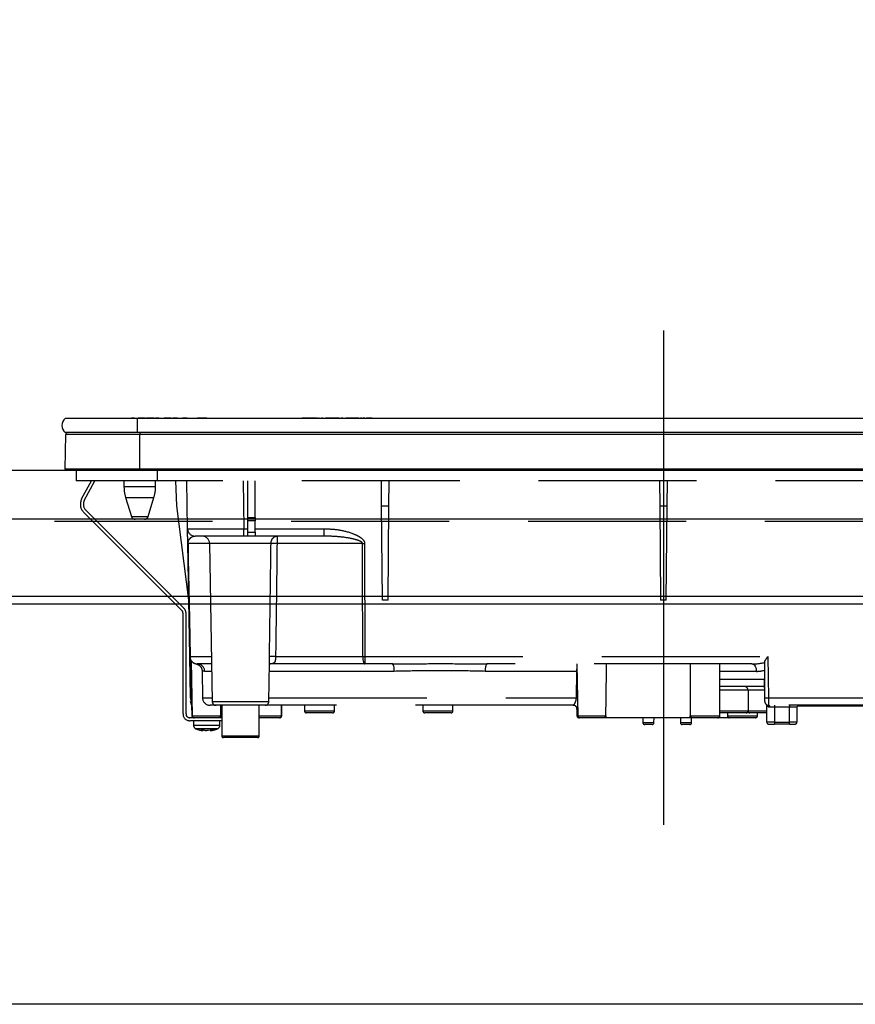
# Model space of a CAD drawing. Units: millimetres. Extents: x 198 to 8110, y 68 to 5608.
# Drawn here: x 3539 to 3761, y 1748 to 2010 of the extents above; entities that cross this region are included whole.
import ezdxf

# ---------------------------------------------------------------- set-up
doc = ezdxf.new("R2010")
doc.units = ezdxf.units.MM
doc.header["$LTSCALE"] = 5
doc.linetypes.add('DASHDOT', pattern=[50.5, 30, -9, 2.5, -9])
doc.linetypes.add('HIDDEN', pattern=[12.6, 8.4, -4.2])
for name, color, linetype, lineweight in [('キャビ', 134, 'Continuous', 9), ('トップ', 14, 'Continuous', 9), ('トビラ', 54, 'Continuous', 9), ('熱源', 214, 'Continuous', 9)]:
    doc.layers.add(name, color=color, linetype=linetype, lineweight=lineweight)
doc.styles.get("Standard").update_dxf_attribs({"font": 'txt', "bigfont": 'bigfont'})
doc.styles.add('ＭＳ ゴシック', font='txt')
doc.dimstyles.get("Standard").update_dxf_attribs({"dimtxt": 0.18, "dimasz": 0.18, "dimexe": 0.18, "dimexo": 0.0625, "dimgap": 0.09, "dimtad": 0, "dimtih": 1, "dimtoh": 1, "dimdec": 4, "dimzin": 0, "dimdsep": 46, "dimtxsty": 'Standard', "dimcen": 0.09, "dimadec": 0, "dimazin": 0, "dimtfac": 1, "dimtdec": 4, "dimtofl": 0, "dimtmove": 0, "dimatfit": 3, "dimfxl": 1, "dimtolj": 1, "dimtzin": 0, "dimarcsym": 0})

# ---------------------------------------------------------------- blocks, each defined once
blk = doc.blocks.new('_DOT')
at = {"color": 0}
blk.add_line((-0.5, 0), (-1, 0), dxfattribs=at)
at = {"color": 0, "const_width": 0.5}
blk.add_lwpolyline([(-0.25, 0, 1), (0.25, 0, 1)], format="xyb", close=True, dxfattribs=at)
blk = doc.blocks.new('Dim31')
at = {"layer": 'トップ', "color": 14, "linetype": 'DASHDOT', "lineweight": 9}
for p, q in [((2770, 1910), (2770, 2200)), ((3970, 1910), (3970, 2200)), ((2770, 2180), (3970, 2180))]:
    blk.add_line(p, q, dxfattribs=at)
at = {"layer": 'トップ', "color": 14, "linetype": 'DASHDOT', "lineweight": 9, "xscale": 12, "yscale": 12, "zscale": 12}
for p, rotation in [((2770, 2180), 179.9999999999998), ((3970, 2180), 359.9999999999997)]:
    blk.add_blockref('_DOT', p, dxfattribs=dict(at, rotation=rotation))
at = {"layer": 'トップ', "color": 14, "linetype": 'Continuous', "lineweight": 9, "insert": (3370, 2180), "char_height": 70, "width": 1183.3333, "attachment_point": 8, "style": 'ＭＳ ゴシック'}
blk.add_mtext('1200', dxfattribs=at)
blk = doc.blocks.new('*G104')
at = {"layer": '熱源', "color": 214, "linetype": 'DASHDOT', "lineweight": 30}
blk.add_line((3710, 1927.19), (3710, 1795.68), dxfattribs=at)
at = {"layer": '熱源', "color": 214, "linetype": 'Continuous', "lineweight": 30}
for p, q in [((3570, 1903.8), (3550.87, 1903.8)), ((3553, 1903.83), (3565.57, 1903.83)), ((3553, 1903.83), (3553, 1903.8)), ((3565.44, 1903.81), (3565.44, 1903.8)), ((3565.44, 1903.81), (3565.55, 1903.81)), ((3565.62, 1903.81), (3565.62, 1903.8)), ((3565.91, 1903.81), (3565.91, 1903.8)), ((3566.58, 1903.81), (3566.58, 1903.8)), ((3567.28, 1903.81), (3567.28, 1903.8)), ((3567.55, 1903.81), (3567.55, 1903.8)), ((3567.6, 1903.83), (3575.55, 1903.83)), ((3567.63, 1903.81), (3567.63, 1903.8)), ((3567.63, 1903.81), (3568.49, 1903.81)), ((3568.49, 1903.81), (3568.49, 1903.8)), ((3569.31, 1903.81), (3568.49, 1903.81)), ((3569.31, 1903.81), (3569.31, 1903.8)), ((3569.31, 1903.81), (3570.27, 1903.81)), ((3570, 1903.8), (3570, 1900)), ((3850, 1903.8), (3570, 1903.8)), ((3570.27, 1903.81), (3570.27, 1903.8)), ((3570.7, 1903.81), (3570.27, 1903.81)), ((3570.7, 1903.81), (3570.7, 1903.8)), ((3571.72, 1903.81), (3570.7, 1903.81)), ((3571.72, 1903.81), (3571.72, 1903.8)), ((3572.14, 1903.81), (3571.72, 1903.81)), ((3572.14, 1903.81), (3572.14, 1903.8)), ((3572.14, 1903.81), (3572.49, 1903.81)), ((3574.55, 1903.81), (3572.49, 1903.81)), ((3572.49, 1903.81), (3572.49, 1903.8)), ((3574.55, 1903.81), (3574.55, 1903.8)), ((3575.81, 1903.81), (3574.9, 1903.81)), ((3574.9, 1903.81), (3574.9, 1903.8)), ((3575.81, 1903.81), (3575.81, 1903.8)), ((3576.61, 1903.81), (3576.61, 1903.8)), ((3576.84, 1903.81), (3576.84, 1903.8)), ((3577.05, 1903.81), (3577.05, 1903.8)), ((3577.21, 1903.81), (3577.21, 1903.8)), ((3577.64, 1903.81), (3577.21, 1903.81)), ((3577.64, 1903.81), (3577.64, 1903.8)), ((3578.66, 1903.81), (3577.64, 1903.81)), ((3578.66, 1903.81), (3578.66, 1903.8)), ((3579.09, 1903.81), (3578.66, 1903.81)), ((3578.67, 1903.83), (3580.21, 1903.83)), ((3579.09, 1903.81), (3579.09, 1903.8)), ((3579.77, 1903.81), (3579.52, 1903.81)), ((3579.52, 1903.81), (3579.52, 1903.8)), ((3579.77, 1903.81), (3579.77, 1903.8)), ((3580.3, 1903.81), (3579.77, 1903.81)), ((3580.73, 1903.81), (3580.3, 1903.81)), ((3580.3, 1903.81), (3580.3, 1903.8)), ((3580.73, 1903.81), (3580.73, 1903.8)), ((3581.56, 1903.81), (3581.56, 1903.8)), ((3582.09, 1903.81), (3582.09, 1903.8)), ((3582.62, 1903.81), (3582.09, 1903.81)), ((3583.05, 1903.81), (3582.62, 1903.81)), ((3582.62, 1903.81), (3582.62, 1903.8)), ((3582.63, 1903.83), (3584.1, 1903.83)), ((3583.05, 1903.81), (3583.05, 1903.8)), ((3583.33, 1903.81), (3583.05, 1903.81)), ((3583.33, 1903.81), (3583.33, 1903.8)), ((3584.15, 1903.81), (3584.15, 1903.8)), ((3584.42, 1903.81), (3584.42, 1903.8)), ((3585.07, 1903.81), (3585.07, 1903.8)), ((3585.7, 1903.81), (3585.7, 1903.8)), ((3585.99, 1903.81), (3585.99, 1903.8)), ((3586.04, 1903.83), (3617.85, 1903.83)), ((3586.34, 1903.81), (3586.05, 1903.81)), ((3586.34, 1903.81), (3586.34, 1903.8)), ((3586.77, 1903.81), (3586.34, 1903.81)), ((3586.77, 1903.81), (3586.77, 1903.8)), ((3587.02, 1903.81), (3586.77, 1903.81)), ((3587.02, 1903.81), (3587.02, 1903.8)), ((3587.82, 1903.81), (3587.02, 1903.81)), ((3587.82, 1903.81), (3587.82, 1903.8)), ((3588.07, 1903.81), (3587.82, 1903.81)), ((3588.07, 1903.81), (3588.07, 1903.8)), ((3588.51, 1903.81), (3588.07, 1903.81)), ((3588.51, 1903.81), (3588.51, 1903.8)), ((3613.93, 1903.81), (3613.93, 1903.8)), ((3614.16, 1903.81), (3613.93, 1903.81)), ((3614.59, 1903.81), (3614.16, 1903.81)), ((3614.16, 1903.81), (3614.16, 1903.8)), ((3614.59, 1903.81), (3614.59, 1903.8)), ((3615.12, 1903.81), (3614.59, 1903.81)), ((3615.12, 1903.81), (3615.12, 1903.8)), ((3615.51, 1903.81), (3615.12, 1903.81)), ((3615.51, 1903.81), (3615.51, 1903.8)), ((3617.23, 1903.81), (3615.51, 1903.81)), ((3617.23, 1903.81), (3617.23, 1903.8)), ((3617.41, 1903.81), (3617.23, 1903.81)), ((3617.41, 1903.81), (3617.41, 1903.8)), ((3617.49, 1903.81), (3617.41, 1903.81)), ((3617.49, 1903.81), (3617.49, 1903.8)), ((3617.88, 1903.81), (3617.49, 1903.81)), ((3617.88, 1903.81), (3617.88, 1903.8)), ((3618.2, 1903.81), (3618.2, 1903.8)), ((3618.23, 1903.83), (3619.14, 1903.83)), ((3618.45, 1903.81), (3618.24, 1903.81)), ((3618.45, 1903.81), (3618.45, 1903.8)), ((3619.03, 1903.81), (3619.03, 1903.8)), ((3619.42, 1903.81), (3619.03, 1903.81)), ((3619.42, 1903.81), (3619.42, 1903.8)), ((3619.52, 1903.81), (3619.52, 1903.8)), ((3620.09, 1903.81), (3620.09, 1903.8)), ((3623.74, 1903.81), (3620.09, 1903.81)), ((3620.25, 1903.83), (3624.41, 1903.83)), ((3623.74, 1903.81), (3623.74, 1903.8)), ((3624.28, 1903.81), (3624.28, 1903.8)), ((3624.65, 1903.81), (3624.28, 1903.81)), ((3624.65, 1903.81), (3624.65, 1903.8)), ((3628.93, 1903.81), (3625.48, 1903.81)), ((3625.48, 1903.81), (3625.48, 1903.8)), ((3625.52, 1903.83), (3626.4, 1903.83)), ((3627.37, 1903.83), (3629.78, 1903.83)), ((3628.93, 1903.81), (3628.93, 1903.8)), ((3629.39, 1903.81), (3629.39, 1903.8)), ((3629.43, 1903.81), (3629.39, 1903.81)), ((3629.43, 1903.81), (3629.43, 1903.8)), ((3629.84, 1903.81), (3629.43, 1903.81)), ((3629.84, 1903.81), (3629.84, 1903.8)), ((3630.28, 1903.81), (3630.16, 1903.81)), ((3630.28, 1903.81), (3630.28, 1903.8)), ((3630.34, 1903.83), (3630.6, 1903.83)), ((3630.39, 1903.8), (3630.39, 1903.81)), ((3630.6, 1903.81), (3630.4, 1903.81)), ((3630.64, 1903.81), (3630.64, 1903.8)), ((3631.03, 1903.81), (3631.03, 1903.8)), ((3632.5, 1903.81), (3631.03, 1903.81)), ((3631.07, 1903.83), (3631.4, 1903.83)), ((3631.82, 1903.83), (3632.6, 1903.83)), ((3632.5, 1903.81), (3632.5, 1903.8)), ((3632.5, 1903.81), (3640, 1903.81)), ((3633.72, 1903.83), (3645.67, 1903.83)), ((3640, 1903.81), (3647.5, 1903.81)), ((3645.96, 1903.83), (3646.26, 1903.83)), ((3646.47, 1903.83), (3647.28, 1903.83)), ((3647.5, 1903.8), (3647.5, 1903.81)), ((3647.67, 1903.83), (3647.78, 1903.83)), ((3648.38, 1903.83), (3654.19, 1903.83)), ((3654.58, 1903.83), (3654.69, 1903.83)), ((3655.3, 1903.83), (3659.46, 1903.83)), ((3659.46, 1903.83), (3659.46, 1903.8)), ((3659.66, 1903.83), (3660.09, 1903.83)), ((3660.29, 1903.83), (3661.1, 1903.83)), ((3661.5, 1903.83), (3661.61, 1903.83)), ((3662.21, 1903.83), (3666.38, 1903.83)), ((3666.6, 1903.83), (3666.93, 1903.83)), ((3667.16, 1903.83), (3668.02, 1903.83)), ((3668.41, 1903.83), (3668.52, 1903.83)), ((3669.12, 1903.83), (3673.2, 1903.83)), ((3672.5, 1903.81), (3672.5, 1903.8)), ((3672.5, 1903.81), (3680, 1903.81)), ((3673.6, 1903.83), (3673.71, 1903.83)), ((3674.31, 1903.83), (3674.93, 1903.83)), ((3675.32, 1903.83), (3675.43, 1903.83)), ((3676.04, 1903.83), (3719.96, 1903.83)), ((3680, 1903.81), (3687.5, 1903.81)), ((3687.5, 1903.8), (3687.5, 1903.81)), ((3717.5, 1903.81), (3717.5, 1903.8)), ((3717.5, 1903.81), (3725, 1903.81)), ((3720.28, 1903.83), (3720.48, 1903.83)), ((3720.3, 1903.81), (3720.3, 1903.81)), ((3723.02, 1903.83), (3723.43, 1903.83)), ((3723.67, 1903.83), (3723.77, 1903.83)), ((3724.04, 1903.83), (3724.38, 1903.83)), ((3725, 1903.81), (3732.5, 1903.81)), ((3726.87, 1903.83), (3727.15, 1903.83)), ((3727.36, 1903.83), (3728.27, 1903.83)), ((3727.42, 1903.81), (3727.42, 1903.81)), ((3727.97, 1903.81), (3727.97, 1903.81)), ((3730.56, 1903.83), (3750.19, 1903.83)), ((3732.5, 1903.8), (3732.5, 1903.81)), ((3747.5, 1903.81), (3747.5, 1903.8)), ((3747.5, 1903.81), (3755, 1903.81)), ((3751.53, 1903.83), (3751.61, 1903.83)), ((3752.44, 1903.83), (3755.25, 1903.83)), ((3755, 1903.81), (3762.5, 1903.81)), ((3756.54, 1903.83), (3756.54, 1903.83)), ((3757.17, 1903.83), (3757.49, 1903.83)), ((3760.13, 1903.83), (3784.21, 1903.83)), ((3550.81, 1890.3), (3550.99, 1899.51)), ((3570, 1900), (3550.87, 1900)), ((3570.75, 1899.51), (3550.99, 1899.51)), ((3850, 1900), (3570, 1900)), ((3570.75, 1900), (3570.75, 1899.51)), ((3570.75, 1890.3), (3570.75, 1899.51)), ((3849.25, 1899.51), (3570.75, 1899.51)), ((3570.75, 1890.3), (3550.81, 1890.3)), ((3849.25, 1890.3), (3570.75, 1890.3)), ((3570.75, 1890.3), (3570.75, 1890)), ((3570.75, 1890), (3551.15, 1890)), ((3849.25, 1890), (3570.75, 1890))]:
    blk.add_line(p, q, dxfattribs=at)
at = {"layer": '熱源', "color": 214, "linetype": 'HIDDEN', "lineweight": 30}
for p, q in [((3553.8, 1890), (3553.8, 1887.2)), ((3575.3, 1890), (3575.3, 1887.2)), ((3575.3, 1887.2), (3553.8, 1887.2)), ((3555.24, 1882.36), (3557.82, 1887.2)), ((3555.95, 1881.98), (3558.72, 1887.2)), ((3566.5, 1887.2), (3566.5, 1885.69)), ((3566.5, 1885.69), (3570.7, 1885.69)), ((3570.7, 1885.69), (3574.9, 1885.69)), ((3574.9, 1885.69), (3574.9, 1887.2)), ((3844.8, 1887.2), (3575.3, 1887.2)), ((3580.52, 1880.5), (3580.29, 1887.2)), ((3583.4, 1874.47), (3583.18, 1887.2)), ((3598.18, 1887.2), (3598.4, 1874.47)), ((3599.4, 1877.46), (3599.4, 1887.2)), ((3601.4, 1877.46), (3601.4, 1887.2)), ((3635.03, 1880.5), (3634.97, 1887.2)), ((3636.97, 1880.5), (3637.03, 1887.2)), ((3708.97, 1887.2), (3709.03, 1880.5)), ((3710.97, 1880.5), (3711.03, 1887.2)), ((3566.94, 1882.77), (3570.7, 1882.77)), ((3566.94, 1882.77), (3568.48, 1877.71)), ((3570.7, 1882.77), (3574.46, 1882.77)), ((3572.92, 1877.71), (3574.46, 1882.77)), ((3583.73, 1855.5), (3580.52, 1880.5)), ((3635.25, 1855.5), (3635.03, 1880.5)), ((3635.03, 1880.5), (3636.97, 1880.5)), ((3636.75, 1855.5), (3636.97, 1880.5)), ((3709.03, 1880.5), (3709.25, 1855.5)), ((3709.03, 1880.5), (3710.97, 1880.5)), ((3710.75, 1855.5), (3710.97, 1880.5)), ((3581.91, 1852.69), (3555.77, 1878.83)), ((3582.47, 1853.26), (3556.33, 1879.4)), ((3568.48, 1877.71), (3572.92, 1877.71)), ((3599.4, 1876.53), (3599.4, 1877.46)), ((3599.4, 1877.46), (3601.4, 1877.46)), ((3601.4, 1877.46), (3601.4, 1876.53)), ((3571.96, 1877), (3569.44, 1877)), ((3599.4, 1873.5), (3599.4, 1876.53)), ((3601.4, 1876.53), (3599.4, 1876.53)), ((3601.4, 1873.5), (3601.4, 1876.53)), ((3598.4, 1872.5), (3585.4, 1872.5)), ((3598.4, 1872.5), (3598.4, 1874.47)), ((3598.4, 1874.47), (3599.4, 1874.47)), ((3599.4, 1872.5), (3598.4, 1872.5)), ((3599.4, 1872.5), (3599.4, 1873.5)), ((3599.4, 1873.5), (3601.4, 1873.5)), ((3601.4, 1872.5), (3599.4, 1872.5)), ((3601.4, 1874.47), (3619.73, 1874.47)), ((3601.4, 1873.5), (3601.4, 1872.5)), ((3619.73, 1872.5), (3601.4, 1872.5)), ((3619.73, 1872.5), (3619.73, 1874.47)), ((3620.36, 1872.47), (3619.73, 1872.5)), ((3584, 1840.46), (3583.47, 1870.53)), ((3589.25, 1870.53), (3583.54, 1870.53)), ((3605.61, 1870.53), (3589.25, 1870.53)), ((3589.25, 1870.53), (3589.98, 1828.48)), ((3629.93, 1870.53), (3607.21, 1870.53)), ((3630.52, 1870.53), (3630.6, 1840.46)), ((3636.75, 1855.5), (3635.25, 1855.5)), ((3710.75, 1855.5), (3709.25, 1855.5)), ((3582.2, 1825.2), (3582.2, 1851.99)), ((3583, 1825.2), (3583, 1851.99)), ((3584.19, 1829.46), (3584, 1840.46)), ((3584.07, 1840.46), (3589.77, 1840.46)), ((3584.31, 1839.43), (3584.48, 1829.46)), ((3584.38, 1839.31), (3584.64, 1824.69)), ((3589.81, 1838.5), (3585.99, 1838.5)), ((3605.02, 1828.48), (3605.2, 1838.8)), ((3630.6, 1838.5), (3605.38, 1838.5)), ((3606.83, 1840.46), (3630.01, 1840.46)), ((3630.6, 1840.46), (3630.6, 1838.5)), ((3630.6, 1840.46), (3737.77, 1840.46)), ((3637.99, 1838.5), (3630.6, 1838.5)), ((3733.55, 1838.5), (3663.01, 1838.5)), ((3687, 1838.5), (3687.24, 1824.69)), ((3725, 1824.7), (3725, 1838.5)), ((3736.97, 1829.48), (3736.97, 1839.22)), ((3737.77, 1840.46), (3737.97, 1829.46)), ((3587.28, 1836.59), (3587.41, 1829.46)), ((3589.84, 1836.53), (3587.97, 1836.53)), ((3638.38, 1836.53), (3605.16, 1836.53)), ((3686.93, 1836.53), (3662.62, 1836.53)), ((3686.84, 1829.46), (3686.93, 1836.53)), ((3686.93, 1836.53), (3687.03, 1836.53)), ((3734.73, 1836.53), (3725, 1836.53)), ((3725, 1834.46), (3736.88, 1834.46)), ((3736.97, 1829.48), (3736.88, 1834.46)), ((3736.91, 1832.5), (3725, 1832.5)), ((3728.5, 1831.5), (3725, 1831.5)), ((3732.5, 1831.5), (3728.5, 1831.5)), ((3736.93, 1831.5), (3732.5, 1831.5)), ((3732.5, 1831.5), (3732.5, 1826)), ((3584.2, 1828.48), (3584.2, 1828.48)), ((3584.21, 1828.41), (3584.2, 1828.48)), ((3584.5, 1827.5), (3584.59, 1827.5)), ((3584.5, 1827.5), (3584.55, 1824.69)), ((3587.41, 1829.46), (3589.97, 1829.46)), ((3590.98, 1827.5), (3589.41, 1827.5)), ((3589.98, 1828.48), (3597.5, 1828.48)), ((3604.02, 1827.5), (3590.98, 1827.5)), ((3592.27, 1824.69), (3592.3, 1827.5)), ((3592.5, 1827.5), (3592.5, 1819.4)), ((3597.5, 1828.48), (3605.02, 1828.48)), ((3602.5, 1819.4), (3602.5, 1827.5)), ((3686.06, 1827.5), (3603.93, 1827.5)), ((3605.03, 1829.46), (3686.84, 1829.46)), ((3608.36, 1824.69), (3608.41, 1827.5)), ((3608.45, 1824.69), (3608.5, 1827.5)), ((3614.5, 1827.5), (3614.5, 1826)), ((3622.5, 1826), (3622.5, 1827.5)), ((3646, 1827.5), (3646, 1826)), ((3654, 1826), (3654, 1827.5)), ((3736.97, 1829.46), (3736.97, 1829.48)), ((3736.98, 1828.48), (3736.97, 1829.46)), ((3737.97, 1829.46), (3737.98, 1827.5)), ((3737.97, 1829.46), (3785.34, 1829.46)), ((3785.34, 1827.5), (3737.98, 1827.5)), ((3739.5, 1827.5), (3739.5, 1827)), ((3743.5, 1827.5), (3743.5, 1827)), ((3614.5, 1826), (3618.5, 1826)), ((3618.5, 1825.5), (3615, 1825.5)), ((3618.5, 1826), (3622.5, 1826)), ((3622, 1825.5), (3618.5, 1825.5)), ((3646, 1826), (3650, 1826)), ((3650, 1825.5), (3646.5, 1825.5)), ((3650, 1826), (3654, 1826)), ((3653.5, 1825.5), (3650, 1825.5)), ((3687.05, 1826.5), (3687, 1826.5)), ((3687, 1826.5), (3687, 1824.7)), ((3687.21, 1826.61), (3687.05, 1826.5)), ((3725, 1826), (3728.5, 1826)), ((3728.5, 1825.5), (3725, 1825.5)), ((3727, 1825.5), (3727, 1824.7)), ((3728.5, 1826), (3732.5, 1826)), ((3732, 1825.5), (3728.5, 1825.5)), ((3733, 1825.5), (3732, 1825.5)), ((3732.5, 1826), (3736.5, 1826)), ((3737.5, 1825.5), (3733, 1825.5)), ((3735, 1824.7), (3735, 1825.5)), ((3736.5, 1826), (3737.5, 1826)), ((3737.5, 1823), (3737.5, 1827.37)), ((3739.5, 1827), (3738.29, 1827)), ((3739.5, 1827), (3739.5, 1823)), ((3743.5, 1827), (3739.5, 1827)), ((3743.5, 1823), (3743.5, 1827)), ((3745.5, 1827), (3743.5, 1827)), ((3745.5, 1827), (3745.5, 1823)), ((3770.9, 1827.3), (3745.6, 1827.3)), ((3592.5, 1824.2), (3584, 1824.2)), ((3592.5, 1823.4), (3584, 1823.4)), ((3584.55, 1824.69), (3584.64, 1824.69)), ((3584.64, 1824.69), (3592.27, 1824.69)), ((3585, 1823.4), (3585, 1822.19)), ((3592, 1822.19), (3592, 1823.4)), ((3602.5, 1824.69), (3608.36, 1824.69)), ((3607.86, 1824.2), (3602.5, 1824.2)), ((3607.95, 1824.2), (3607.86, 1824.2)), ((3608.36, 1824.69), (3608.45, 1824.69)), ((3687, 1824.7), (3687.24, 1824.7)), ((3687.24, 1824.69), (3694.68, 1824.69)), ((3687.74, 1824.2), (3687.5, 1824.2)), ((3694.17, 1824.2), (3687.74, 1824.2)), ((3717.58, 1824.2), (3694.17, 1824.2)), ((3704.5, 1824.2), (3704.52, 1822.89)), ((3704.52, 1822.89), (3707.48, 1822.89)), ((3706.98, 1822.4), (3705.02, 1822.4)), ((3707.48, 1822.89), (3707.5, 1824.2)), ((3714.5, 1824.2), (3714.5, 1822.9)), ((3714.5, 1822.9), (3717.5, 1822.9)), ((3717, 1822.4), (3715, 1822.4)), ((3717.07, 1824.7), (3725, 1824.7)), ((3717.5, 1822.9), (3717.5, 1824.2)), ((3724.5, 1824.2), (3717.58, 1824.2)), ((3727.5, 1824.2), (3724.5, 1824.2)), ((3727, 1824.7), (3735, 1824.7)), ((3734.5, 1824.2), (3727.5, 1824.2)), ((3739.5, 1823), (3737.5, 1823)), ((3738, 1822.5), (3739.5, 1822.5)), ((3739.5, 1823), (3739.5, 1822.5)), ((3739.5, 1823), (3743.5, 1823)), ((3743.5, 1822.5), (3739.5, 1822.5)), ((3745.5, 1823), (3743.5, 1823)), ((3743.5, 1822.5), (3743.5, 1823)), ((3743.5, 1822.5), (3745, 1822.5)), ((3587.6, 1820.77), (3587.5, 1820.77)), ((3588.07, 1820.77), (3588.46, 1820.77)), ((3588.93, 1820.77), (3588.46, 1820.77)), ((3589.9, 1820.99), (3588.93, 1820.77)), ((3589.4, 1820.77), (3589.49, 1820.77)), ((3589.46, 1820.8), (3589.56, 1820.81)), ((3589.49, 1820.77), (3590.46, 1820.99)), ((3592.5, 1819.4), (3602.5, 1819.4)), ((3602, 1818.9), (3593, 1818.9))]:
    blk.add_line(p, q, dxfattribs=at)
for points in [[(3583.54, 1870.53), (3583.61, 1866.54), (3583.89, 1850.54), (3584.07, 1840.46)], [(3630.01, 1840.46), (3630, 1844.46), (3629.96, 1860.46), (3629.93, 1870.53)], [(3630.01, 1840.46), (3630.02, 1840.08), (3630.06, 1839.71), (3630.11, 1839.37), (3630.18, 1839.07), (3630.27, 1838.83), (3630.38, 1838.65), (3630.49, 1838.54), (3630.6, 1838.5)], [(3733.55, 1838.5), (3733.78, 1838.46), (3734, 1838.35), (3734.2, 1838.17), (3734.37, 1837.93), (3734.52, 1837.63), (3734.63, 1837.29), (3734.7, 1836.92), (3734.73, 1836.53)], [(3686.84, 1829.46), (3687, 1829.46), (3687.16, 1829.46)], [(3737.98, 1827.5), (3738.04, 1827.49), (3738.1, 1827.46), (3738.15, 1827.42), (3738.2, 1827.35), (3738.23, 1827.28), (3738.26, 1827.19), (3738.28, 1827.1), (3738.29, 1827)]]:
    blk.add_lwpolyline(points, dxfattribs=at)
at = {"layer": '熱源', "color": 214, "linetype": 'Continuous', "lineweight": 30}
for centre, radius, start, end in [((3552.5, 1901.9), 2.5, 130.5893, 229.4107), ((3551.49, 1899.5), 0.5, 90, 178.8542), ((3551.15, 1890.3), 0.3, 180, 270)]:
    blk.add_arc(centre, radius, start, end, dxfattribs=at)
at = {"layer": '熱源', "color": 214, "linetype": 'HIDDEN', "lineweight": 30}
for centre, radius, start, end in [((3576.5, 1885.69), 10, 180, 196.9908), ((3564.9, 1885.69), 10, 343.0092, 0), ((3557.89, 1880.95), 3, 152, 225), ((3557.89, 1880.95), 2.2, 152, 225), ((3569.44, 1878), 1, 196.9908, 270), ((3571.96, 1878), 1, 270, 343.0092), ((3585.4, 1874.5), 2, 181, 270), ((3587.25, 1870.5), 2, 1, 90), ((3583.51, 1872.21), 1.67, 268.7214, 271.2786), ((3606.41, 1852.64), 17.92, 87.4333, 92.5667), ((3630.23, 1980.57), 110.04, 269.846, 270.154), ((3581.2, 1851.99), 1, 0, 45), ((3581.2, 1851.99), 1.8, 0, 45), ((3585.99, 1840.5), 2, 181, 270), ((3584.03, 1842.15), 1.69, 268.7213, 271.2787), ((3586.03, 1840.46), 1.96, 179.8969, 268.9059), ((3585.98, 1836.51), 1.99, 0.6806, 89.6917), ((3606.01, 1825.85), 14.64, 86.8103, 93.1897), ((3630.3, 1950.47), 110, 269.8454, 270.1546), ((3635.54, 1837), 2.87, 350.6585, 31.4281), ((3665.46, 1837), 2.87, 148.5719, 189.3415), ((3731.5, 1831.5), 1, 0, 90), ((3584.33, 1835.44), 5.98, 268.5969, 271.4031), ((3586.19, 1829.5), 2, 181, 220.231), ((3586.2, 1828.55), 2, 180.9995, 212.7299), ((3585.48, 1829.48), 1, 181, 204.1532), ((3589.41, 1829.5), 2, 181, 270), ((3590.98, 1828.5), 1, 181, 270), ((3604.02, 1828.5), 1, 270, 359), ((3686, 1826.5), 1, 0, 90), ((3686.05, 1826.51), 0.994, 359.6525, 89.6483), ((3737.47, 1843.79), 14.34, 268.0016, 271.9984), ((3737.98, 1828.5), 1, 181, 270), ((3737, 1827.37), 0.5, 0, 49.0858), ((3746, 1827), 0.5, 90, 180), ((3584, 1825.2), 1.8, 180, 270), ((3584, 1825.2), 1, 180, 270), ((3615, 1826), 0.5, 180, 270), ((3622, 1826), 0.5, 270, 0), ((3646.5, 1826), 0.5, 180, 270), ((3653.5, 1826), 0.5, 270, 0), ((3732, 1826), 0.5, 270, 0), ((3733, 1826), 0.5, 180, 270), ((3585.05, 1824.7), 0.5, 181, 270), ((3585.14, 1824.7), 0.5, 181, 270), ((3586, 1822.19), 1, 180.0859, 248.3296), ((3591, 1822.19), 1, 290.0261, 359.5709), ((3607.86, 1824.7), 0.5, 270, 359), ((3607.95, 1824.7), 0.5, 270, 359), ((3687.5, 1824.7), 0.5, 180, 270), ((3687.74, 1824.7), 0.5, 181, 270), ((3705.02, 1822.9), 0.5, 181, 270), ((3706.98, 1822.9), 0.5, 270, 359), ((3715, 1822.9), 0.5, 180, 270), ((3717, 1822.9), 0.5, 270, 0), ((3724.5, 1824.7), 0.5, 270, 0), ((3727.5, 1824.7), 0.5, 180, 270), ((3734.5, 1824.7), 0.5, 270, 0), ((3738, 1823), 0.5, 180, 270), ((3745, 1823), 0.5, 270, 0), ((3588.13, 1823.28), 2.57, 243.1922, 258.142), ((3588.99, 1823.28), 2.57, 243.1922, 258.142), ((3593, 1819.4), 0.5, 180, 270), ((3602, 1819.4), 0.5, 270, 0)]:
    blk.add_arc(centre, radius, start, end, dxfattribs=at)
for centre, major_axis, ratio, start_param, end_param in [((3598.4, 1874.5), (15, 0.03), 0.002326, -3.141557, -1.571066), ((3721, 1781.21), (0, 229.16), 0.017455, 1.318116, 1.379858), ((3733.43, 1840.5), (5.51, -0.05), 0.363077, -1.545948, -0.870761), ((3734.61, 1840.53), (5.51, -0.18), 0.725828, -1.52518, -1.10415)]:
    blk.add_ellipse(centre, major_axis=major_axis, ratio=ratio, start_param=start_param, end_param=end_param, dxfattribs=at)
at = {"layer": '熱源', "color": 214, "linetype": 'Continuous', "lineweight": 30}
for points, knots in [([(3624.71, 1903.81), (3624.72, 1903.81), (3624.73, 1903.81), (3624.74, 1903.81), (3624.74, 1903.81), (3624.74, 1903.81), (3624.73, 1903.81), (3624.71, 1903.81), (3624.69, 1903.81), (3624.66, 1903.81), (3624.65, 1903.81)], [0, 0, 0, 0, 0.314639, 0.452722, 0.508037, 0.56236, 0.609756, 0.656304, 0.751223, 1, 1, 1, 1]), ([(3630.39, 1903.81), (3630.39, 1903.81), (3630.39, 1903.81), (3630.38, 1903.81), (3630.36, 1903.81), (3630.33, 1903.81), (3630.3, 1903.81), (3630.28, 1903.81)], [0, 0, 0, 0, 0.073768, 0.176582, 0.40694, 0.637644, 1, 1, 1, 1])]:
    blk.add_open_spline(points, degree=3, knots=knots, dxfattribs=at)
at = {"layer": '熱源', "color": 214, "linetype": 'HIDDEN', "lineweight": 30}
for points, knots in [([(3583.47, 1870.53), (3583.47, 1870.68), (3583.46, 1871.01), (3583.45, 1871.58), (3583.44, 1872.26), (3583.43, 1872.92), (3583.42, 1873.66), (3583.4, 1874.32), (3583.4, 1874.42), (3583.4, 1874.47)], [0, 0, 0, 0, 0.034874, 0.078623, 0.159972, 0.293131, 0.426892, 0.713391, 1, 1, 1, 1]), ([(3583.54, 1870.53), (3583.54, 1870.57), (3583.54, 1870.65), (3583.56, 1870.82), (3583.61, 1871.09), (3583.79, 1871.6), (3584.05, 1871.9), (3584.55, 1872.32), (3584.97, 1872.49), (3585.35, 1872.5), (3585.4, 1872.5)], [0, 0, 0, 0, 0.008996, 0.020664, 0.053377, 0.127427, 0.399981, 0.506057, 0.930915, 1, 1, 1, 1]), ([(3605.61, 1870.53), (3605.62, 1870.67), (3605.63, 1870.93), (3605.76, 1871.4), (3605.94, 1871.72), (3606.15, 1871.99), (3606.39, 1872.24), (3606.7, 1872.42), (3606.95, 1872.48), (3607.05, 1872.5), (3607.1, 1872.5), (3607.13, 1872.5), (3607.14, 1872.5), (3607.15, 1872.5), (3607.16, 1872.5), (3607.16, 1872.5)], [0, 0, 0, 0, 0.11572, 0.226464, 0.433162, 0.463465, 0.593437, 0.824937, 0.912039, 0.954609, 0.976394, 0.98769, 0.993574, 0.997369, 1, 1, 1, 1]), ([(3607.16, 1872.5), (3607.16, 1872.5), (3607.16, 1872.5), (3607.16, 1872.5), (3607.16, 1872.5), (3607.16, 1872.5), (3607.17, 1872.49), (3607.18, 1872.48), (3607.19, 1872.41), (3607.21, 1872.23), (3607.22, 1871.86), (3607.21, 1871.43), (3607.21, 1870.93), (3607.21, 1870.67), (3607.21, 1870.53)], [0, 0, 0, 0, 0.00261, 0.006972, 0.013339, 0.025519, 0.048856, 0.093904, 0.183917, 0.406489, 0.537295, 0.774721, 0.885119, 1, 1, 1, 1]), ([(3619.73, 1874.47), (3621.06, 1874.41), (3623.71, 1874.29), (3626.93, 1873.41), (3628.98, 1872.47), (3629.92, 1871.76), (3630.36, 1871.23), (3630.51, 1870.78), (3630.52, 1870.59), (3630.52, 1870.53)], [0, 0, 0, 0, 0.3293558, 0.6579512, 0.8199374, 0.8856398, 0.9519473, 0.9874816, 1, 1, 1, 1]), ([(3629.93, 1870.53), (3629.93, 1870.56), (3629.92, 1870.62), (3629.88, 1870.72), (3629.71, 1870.93), (3629.3, 1871.16), (3628.38, 1871.52), (3626.39, 1871.98), (3623.6, 1872.39), (3621.37, 1872.45), (3620.36, 1872.47)], [0, 0, 0, 0, 0.007494, 0.017245, 0.031272, 0.087948, 0.153278, 0.327828, 0.695533, 1, 1, 1, 1]), ([(3605.2, 1840.46), (3605.28, 1846.18), (3605.43, 1856.2), (3605.55, 1866.23), (3605.61, 1870.53)], [0, 0, 0, 0, 0.570075, 1, 1, 1, 1]), ([(3607.21, 1870.53), (3607.16, 1866.23), (3607.04, 1856.2), (3606.91, 1846.18), (3606.83, 1840.46)], [0, 0, 0, 0, 0.429922, 1, 1, 1, 1]), ([(3585.76, 1838.5), (3585.77, 1838.5), (3585.79, 1838.5), (3585.88, 1838.47), (3586.03, 1838.42), (3586.24, 1838.32), (3586.56, 1838.13), (3586.92, 1837.76), (3587.22, 1837.22), (3587.26, 1836.79), (3587.27, 1836.58)], [0, 0, 0, 0, 0.172009, 0.316671, 0.392507, 0.456978, 0.550402, 0.681725, 0.842086, 1, 1, 1, 1]), ([(3606.83, 1840.46), (3606.82, 1840.29), (3606.81, 1840.08), (3606.78, 1839.7), (3606.75, 1839.47), (3606.66, 1839.12), (3606.49, 1838.79), (3606.02, 1838.51), (3605.45, 1838.51), (3605.09, 1838.5)], [0, 0, 0, 0, 0.096369, 0.116288, 0.233699, 0.259444, 0.415153, 0.62938, 1, 1, 1, 1]), ([(3605.16, 1838.3), (3605.16, 1838.3), (3605.15, 1838.27), (3605.22, 1838.44), (3605.43, 1838.52), (3605.39, 1838.51), (3605.38, 1838.51)], [0, 0, 0, 0, 0.080783, 0.423317, 0.900077, 1, 1, 1, 1]), ([(3605.19, 1838.8), (3605.2, 1839.05), (3605.2, 1839.54), (3605.2, 1840.15), (3605.2, 1840.46)], [0, 0, 0, 0, 0.488496, 1, 1, 1, 1]), ([(3637.99, 1838.5), (3640.64, 1838.53), (3646.12, 1838.58), (3654.48, 1838.59), (3660.16, 1838.53), (3663.01, 1838.5)], [0, 0, 0, 0, 0.317885, 0.658174, 1, 1, 1, 1]), ([(3694.68, 1824.69), (3694.71, 1826.98), (3694.78, 1831.59), (3694.84, 1836.19), (3694.87, 1838.5)], [0, 0, 0, 0, 0.498164, 1, 1, 1, 1]), ([(3736.97, 1839.22), (3737.07, 1839.39), (3737.3, 1839.79), (3737.61, 1840.22), (3737.77, 1840.46), (3737.77, 1840.46)], [0, 0, 0, 0, 0.448539, 0.99432, 1, 1, 1, 1]), ([(3587.97, 1836.53), (3587.74, 1836.55), (3587.33, 1836.58), (3587.33, 1836.59), (3587.33, 1836.59)], [0, 0, 0, 0, 0.581674, 1, 1, 1, 1]), ([(3662.62, 1836.53), (3659.91, 1836.6), (3654.43, 1836.72), (3646.26, 1836.7), (3640.94, 1836.59), (3638.38, 1836.53)], [0, 0, 0, 0, 0.337745, 0.681349, 1, 1, 1, 1]), ([(3686.93, 1836.53), (3686.93, 1836.66), (3686.94, 1836.88), (3687, 1837.07), (3687.02, 1837.16)], [0, 0, 0, 0, 0.580096, 1, 1, 1, 1]), ([(3686.06, 1827.5), (3686.07, 1827.51), (3686.09, 1827.54), (3686.3, 1827.81), (3686.55, 1828.23), (3686.78, 1828.8), (3686.82, 1829.24), (3686.84, 1829.46)], [0, 0, 0, 0, 0.206454, 0.401995, 0.588606, 0.786441, 1, 1, 1, 1]), ([(3738.29, 1827), (3738.14, 1827.02), (3737.99, 1827.04), (3737.74, 1827.15), (3737.55, 1827.31), (3737.51, 1827.35), (3737.5, 1827.37)], [0, 0, 0, 0, 0.301966, 0.32886, 0.70986, 1, 1, 1, 1]), ([(3585.01, 1822.19), (3585.04, 1822.19), (3585.1, 1822.19), (3585.67, 1822.19), (3586.28, 1822.19), (3586.59, 1822.19)], [0, 0, 0, 0, 0.319988, 0.659994, 1, 1, 1, 1]), ([(3586.59, 1822.19), (3586.94, 1822.19), (3587.64, 1822.19), (3588.84, 1822.19), (3590, 1822.19), (3590.99, 1822.19), (3591.68, 1822.19), (3592.01, 1822.19), (3591.97, 1822.19), (3591.95, 1822.19)], [0, 0, 0, 0, 0.156966, 0.313932, 0.470898, 0.627864, 0.78483, 0.941796, 1, 1, 1, 1]), ([(3592.27, 1824.69), (3592.26, 1824.64), (3592.25, 1824.53), (3592.16, 1824.38), (3592.03, 1824.27), (3591.89, 1824.21), (3591.79, 1824.2), (3591.75, 1824.2)], [0, 0, 0, 0, 0.209517, 0.418975, 0.630228, 0.846395, 1, 1, 1, 1]), ([(3694.68, 1824.69), (3694.68, 1824.64), (3694.66, 1824.53), (3694.58, 1824.38), (3694.45, 1824.27), (3694.31, 1824.21), (3694.21, 1824.2), (3694.17, 1824.2)], [0, 0, 0, 0, 0.210899, 0.421751, 0.634041, 0.850325, 1, 1, 1, 1]), ([(3717.58, 1824.2), (3717.52, 1824.21), (3717.41, 1824.22), (3717.25, 1824.31), (3717.14, 1824.44), (3717.08, 1824.58), (3717.07, 1824.67), (3717.07, 1824.7)], [0, 0, 0, 0, 0.22023, 0.440584, 0.657669, 0.870368, 1, 1, 1, 1]), ([(3585.63, 1821.27), (3586.07, 1821.1), (3586.67, 1820.86), (3587.32, 1820.81), (3587.51, 1820.8)], [0, 0, 0, 0, 0.7105435, 1, 1, 1, 1]), ([(3586.93, 1821.26), (3586.67, 1821.26), (3586.17, 1821.26), (3585.71, 1821.26), (3585.66, 1821.26), (3585.63, 1821.26)], [0, 0, 0, 0, 0.340012, 0.680024, 1, 1, 1, 1]), ([(3591.34, 1821.26), (3591.35, 1821.26), (3591.39, 1821.26), (3591.11, 1821.26), (3590.55, 1821.26), (3589.73, 1821.26), (3588.78, 1821.26), (3587.79, 1821.26), (3587.21, 1821.26), (3586.93, 1821.26)], [0, 0, 0, 0, 0.058199, 0.215166, 0.372132, 0.529099, 0.686066, 0.843033, 1, 1, 1, 1]), ([(3586.97, 1820.99), (3587.11, 1820.98), (3587.4, 1820.96), (3587.69, 1820.98), (3587.83, 1820.99)], [0, 0, 0, 0, 0.501776, 1, 1, 1, 1]), ([(3589.56, 1820.81), (3589.71, 1820.82), (3590.33, 1820.86), (3590.9, 1821.09), (3591.34, 1821.27)], [0, 0, 0, 0, 0.2496507, 1, 1, 1, 1])]:
    blk.add_open_spline(points, degree=3, knots=knots, dxfattribs=at)
blk.add_open_spline([(3589.9, 1820.99), (3590, 1820.98), (3590.19, 1820.96), (3590.37, 1820.98), (3590.46, 1820.99)], degree=3, dxfattribs=at)

msp = doc.modelspace()

# ---------------------------------------------------------------- linework, layer by layer
at = {"layer": 'キャビ', "color": 134, "linetype": 'HIDDEN', "lineweight": 30}
msp.add_line((2792, 1876.5), (3948, 1876.5), dxfattribs=at)
at = {"layer": 'キャビ', "color": 134, "linetype": 'Continuous', "lineweight": 30}
msp.add_line((2792, 1856.5), (3948, 1856.5), dxfattribs=at)
at = {"layer": 'トップ', "color": 14, "linetype": 'Continuous', "lineweight": 30}
for p, q in [((2770, 1890), (3970, 1890)), ((3970, 1877), (2770, 1877))]:
    msp.add_line(p, q, dxfattribs=at)
at = {"layer": 'トビラ', "color": 54, "linetype": 'Continuous', "lineweight": 30}
for p, q in [((2794, 1854.5), (3946, 1854.5)), ((3946, 1748), (2794, 1748))]:
    msp.add_line(p, q, dxfattribs=at)

# ---------------------------------------------------------------- block references
msp.add_blockref('*G104', (0, 0))

# ---------------------------------------------------------------- dimensions: what is measured, and where the dimension line sits
at = {"layer": 'トップ', "color": 14, "linetype": 'DASHDOT', "lineweight": 9}
dim = msp.add_linear_dim(base=(3970, 2180), p1=(2770, 1890), p2=(3970, 1890), dimstyle='Standard', override={"dimscale": 1, "dimtxt": 70, "dimasz": 12, "dimexe": 20, "dimexo": 20, "dimgap": 0, "dimtad": 1, "dimtih": 0, "dimtoh": 0, "dimdec": 2, "dimzin": 8, "dimtxsty": 'ＭＳ ゴシック', "dimblk1": 'DOT', "dimblk2": 'DOT', "dimsah": 1, "dimse1": 0, "dimse2": 0, "dimtix": 0, "dimtofl": 1, "dimtmove": 1, "dimatfit": 2, "dimtzin": 8}, dxfattribs=at)
dim.commit()
dim.dimension.update_dxf_attribs({"geometry": 'Dim31', "text_midpoint": (3370, 2180), "dimtype": 160})

doc.saveas('drawing.dxf')
